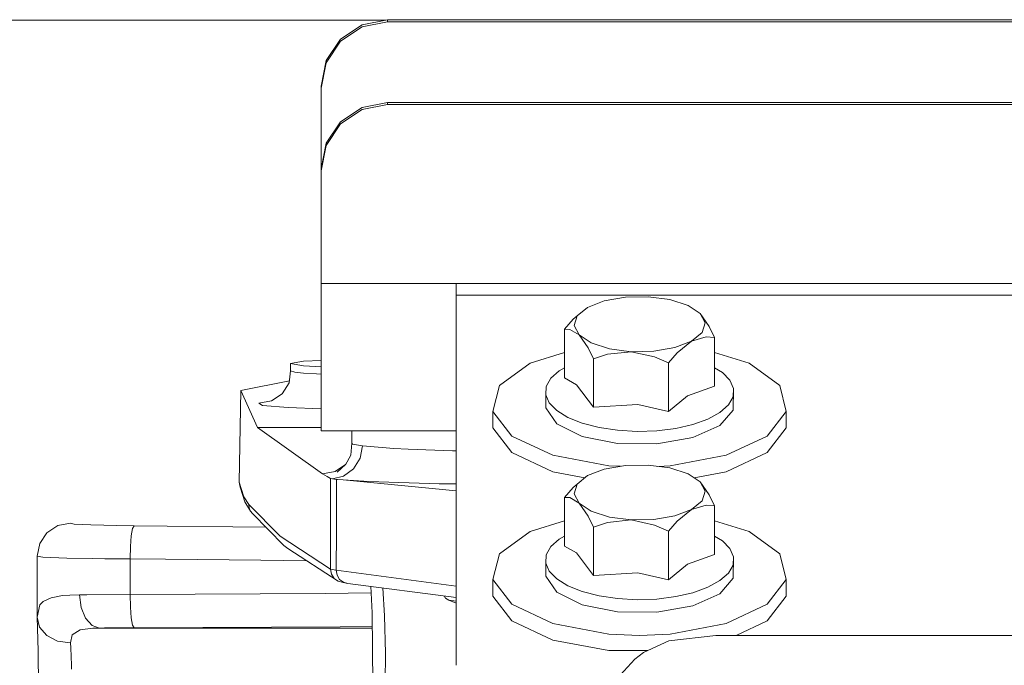
# Model space of a CAD drawing. Units: millimetres. Extents: x 547 to 8418, y 988 to 3903.
# Drawn here: x 5838 to 5912, y 2087 to 2136 of the extents above; entities that cross this region are included whole.
import ezdxf

# ---------------------------------------------------------------- set-up
doc = ezdxf.new("R2010")
doc.units = ezdxf.units.MM
doc.layers.add('1', color=7, linetype='Continuous', true_color=0xffffff)

msp = doc.modelspace()

# ---------------------------------------------------------------- linework, layer by layer
at = {"layer": '1', "color": 18, "linetype": 'Continuous', "lineweight": 13}
for p, q in [((4847.571289, 2135.986816), (5865.782715, 2135.986816)), ((5865.907227, 2136.011475), (5863.993652, 2135.631104)), ((5865.907227, 2135.854248), (5863.993652, 2135.473877)), ((5865.907227, 2136.011475), (5865.907227, 2135.854248)), ((6530.907715, 2136.011475), (5865.907227, 2136.011475)), ((6530.907715, 2135.854248), (5865.907227, 2135.854248)), ((5863.993652, 2135.631104), (5862.371582, 2134.547852)), ((5863.993652, 2135.473877), (5862.371582, 2134.390869)), ((5862.371582, 2134.547852), (5861.288086, 2132.926758)), ((5862.371582, 2134.390869), (5861.288086, 2132.769531)), ((5860.907227, 2131.01416), (5861.288086, 2132.926758)), ((5860.907227, 2130.857422), (5861.288086, 2132.769531)), ((5860.907227, 2131.01416), (5860.907227, 2130.857422)), ((5860.907227, 2124.784912), (5860.907227, 2130.857422)), ((5863.993652, 2129.401367), (5862.371582, 2128.318359)), ((5863.993652, 2129.244141), (5862.371582, 2128.161133)), ((5865.907227, 2129.781738), (5863.993652, 2129.401367)), ((5865.907227, 2129.624756), (5863.993652, 2129.244141)), ((5865.907227, 2129.781738), (5865.907227, 2129.624756)), ((5865.907227, 2129.781738), (5916.943848, 2129.781738)), ((5865.907227, 2129.624756), (5916.943848, 2129.624756)), ((5862.371582, 2128.318359), (5861.288086, 2126.697021)), ((5862.371582, 2128.161133), (5861.288086, 2126.540039)), ((5860.907227, 2124.784912), (5861.288086, 2126.697021)), ((5860.907227, 2124.62793), (5861.288086, 2126.540039)), ((5860.907227, 2124.784912), (5860.907227, 2124.62793)), ((5860.907227, 2116.133057), (5860.907227, 2124.62793)), ((5860.907227, 2116.133057), (5860.907227, 2111.765381)), ((5860.907227, 2116.133057), (5871.075684, 2116.133057)), ((6547.962891, 2116.14209), (5871.075684, 2116.14209)), ((5871.075684, 2115.258057), (5871.075684, 2116.14209)), ((5871.075684, 2087.365479), (5871.075684, 2115.258057)), ((6547.340332, 2115.258057), (5871.075684, 2115.258057)), ((5883.852539, 2115.10376), (5882.249023, 2114.82251)), ((5885.556641, 2115.134521), (5883.852539, 2115.10376)), ((5885.556641, 2115.134521), (5887.183594, 2114.918945)), ((5880.993164, 2114.334961), (5880.20459, 2113.695801)), ((5880.993164, 2114.334961), (5882.249023, 2114.82251)), ((5888.561523, 2114.472412), (5887.183594, 2114.918945)), ((5889.477051, 2113.864502), (5888.561523, 2114.472412)), ((5879.90625, 2113.452148), (5880.20459, 2113.695801)), ((5879.979004, 2112.968262), (5880.20459, 2113.695801)), ((5889.477051, 2113.864502), (5889.848633, 2113.160889)), ((5889.477051, 2113.864502), (5890.161621, 2112.883301)), ((5879.258301, 2112.685791), (5879.90625, 2113.452148)), ((5880.351562, 2112.265137), (5879.979004, 2112.968262)), ((5889.622559, 2112.433594), (5889.848633, 2113.160889)), ((5890.161621, 2112.883301), (5890.569824, 2112.05835)), ((5879.258301, 2112.685791), (5879.666992, 2112.678711)), ((5879.258301, 2109.033447), (5879.258301, 2112.685791)), ((5880.351562, 2112.265137), (5879.666992, 2112.678711)), ((5880.351562, 2112.265137), (5881.265625, 2111.656738)), ((5881.034668, 2111.283936), (5880.351562, 2112.265137)), ((5888.833984, 2111.794434), (5889.622559, 2112.433594)), ((5889.920898, 2112.109863), (5888.833984, 2111.794434)), ((5890.569824, 2112.05835), (5889.920898, 2112.109863)), ((5890.569824, 2108.406006), (5890.569824, 2112.05835)), ((5860.907227, 2111.765381), (5860.907227, 2108.123779)), ((5881.265625, 2111.656738), (5882.643555, 2111.210449)), ((5888.833984, 2111.794434), (5887.578613, 2111.306641)), ((5888.833984, 2111.794434), (5887.74707, 2110.911621)), ((5876.655273, 2110.13501), (5879.258301, 2110.933838)), ((5881.442871, 2110.458984), (5881.034668, 2111.283936)), ((5882.5, 2110.809082), (5881.442871, 2110.458984)), ((5884.270508, 2110.994629), (5882.5, 2110.809082)), ((5884.270508, 2110.994629), (5882.643555, 2111.210449)), ((5884.270508, 2110.994629), (5885.974609, 2111.025635)), ((5886.041992, 2110.612793), (5884.270508, 2110.994629)), ((5885.974609, 2111.025635), (5887.578613, 2111.306641)), ((5887.099121, 2110.145264), (5886.041992, 2110.612793)), ((5887.74707, 2110.911621), (5887.099121, 2110.145264)), ((5890.569824, 2110.933838), (5893.171875, 2110.13501)), ((5859.580566, 2110.272461), (5858.605957, 2110.101807)), ((5858.605957, 2110.101807), (5859.580566, 2109.930908)), ((5858.605957, 2110.101807), (5858.605957, 2109.548828)), ((5860.907227, 2110.341797), (5859.580566, 2110.272461)), ((5859.580566, 2109.930908), (5860.907227, 2109.861572)), ((5874.344727, 2108.443604), (5876.655273, 2110.13501)), ((5881.442871, 2106.806641), (5881.442871, 2110.458984)), ((5887.099121, 2106.49292), (5887.099121, 2110.145264)), ((5893.171875, 2110.13501), (5895.482422, 2108.443604)), ((5858.605957, 2109.548828), (5858.50293, 2108.641846)), ((5858.605957, 2109.548828), (5858.918457, 2109.457031)), ((5858.918457, 2109.457031), (5859.580566, 2109.387695)), ((5859.580566, 2109.387695), (5860.55127, 2109.324463)), ((5860.55127, 2109.324463), (5860.907227, 2109.30957)), ((5878.220215, 2108.989746), (5878.858398, 2109.556152)), ((5878.858398, 2109.556152), (5879.258301, 2109.776367)), ((5890.569824, 2109.780029), (5891.151855, 2109.422119)), ((5891.151855, 2109.422119), (5891.720703, 2108.842773)), ((5858.521484, 2108.797607), (5854.857422, 2108.069092)), ((5857.96582, 2107.833496), (5858.50293, 2108.641846)), ((5873.861816, 2106.501709), (5874.344727, 2108.443604)), ((5877.835938, 2107.752686), (5877.874512, 2108.379883)), ((5877.874512, 2108.379883), (5878.220215, 2108.989746)), ((5880.151855, 2108.508301), (5879.258301, 2109.033447)), ((5880.151855, 2108.508301), (5881.442871, 2106.806641)), ((5888.518555, 2107.660889), (5890.569824, 2108.406006)), ((5891.720703, 2108.842773), (5891.991699, 2108.22583)), ((5895.482422, 2108.443604), (5895.965332, 2106.501709)), ((5854.857422, 2108.069092), (5854.739258, 2101.168701)), ((5856.121094, 2105.283447), (5854.857422, 2108.069092)), ((5857.160156, 2107.294922), (5857.96582, 2107.833496)), ((5860.907227, 2108.123779), (5860.907227, 2105.762695)), ((5878.10791, 2107.135986), (5877.835938, 2107.752686)), ((5877.835938, 2106.755859), (5877.835938, 2107.752686)), ((5887.099121, 2106.49292), (5888.518555, 2107.660889)), ((5891.991699, 2108.22583), (5891.953613, 2107.598877)), ((5891.953613, 2106.602051), (5891.991699, 2108.22583)), ((5857.160156, 2107.294922), (5856.210938, 2107.108154)), ((5856.480957, 2106.939209), (5856.210938, 2107.108154)), ((5858.432617, 2106.779785), (5856.480957, 2106.939209)), ((5878.675293, 2106.556396), (5878.10791, 2107.135986)), ((5881.442871, 2106.806641), (5884.786621, 2107.006836)), ((5884.786621, 2107.006836), (5887.099121, 2106.49292)), ((5891.607422, 2106.989014), (5890.969238, 2106.422607)), ((5891.953613, 2107.598877), (5891.607422, 2106.989014)), ((5860.907227, 2106.685303), (5858.432617, 2106.779785)), ((5873.861816, 2106.501709), (5873.861816, 2105.258301)), ((5875.290039, 2104.644287), (5873.861816, 2106.501709)), ((5877.835938, 2106.755859), (5878.675293, 2105.55957)), ((5879.516602, 2106.039795), (5878.675293, 2106.556396)), ((5890.969238, 2106.422607), (5890.066406, 2105.924561)), ((5890.969238, 2105.425537), (5891.953613, 2106.602051)), ((5895.965332, 2106.501709), (5894.537598, 2104.644287)), ((5895.965332, 2106.501709), (5895.965332, 2105.258301)), ((5860.907227, 2105.04126), (5860.907227, 2105.762695)), ((5880.59375, 2104.611084), (5878.675293, 2105.55957)), ((5880.59375, 2105.608154), (5879.516602, 2106.039795)), ((5881.860352, 2105.280518), (5880.59375, 2105.608154)), ((5888.937988, 2105.51709), (5887.633301, 2105.217773)), ((5890.066406, 2105.924561), (5888.937988, 2105.51709)), ((5888.937988, 2104.520264), (5890.969238, 2105.425537)), ((5856.121094, 2105.283447), (5860.907227, 2105.281006)), ((5861.015137, 2101.781494), (5856.121094, 2105.283447)), ((5860.907227, 2105.04126), (5864.282715, 2105.04126)), ((5863.223145, 2105.04126), (5863.223145, 2104.094727)), ((5864.282715, 2105.04126), (5871.075684, 2105.04126)), ((5873.861816, 2105.258301), (5875.290039, 2103.401123)), ((5878.381836, 2103.192871), (5875.290039, 2104.644287)), ((5883.259277, 2105.071289), (5881.860352, 2105.280518)), ((5884.730469, 2104.989746), (5883.259277, 2105.071289)), ((5886.211426, 2105.039307), (5884.730469, 2104.989746)), ((5887.633301, 2105.217773), (5886.211426, 2105.039307)), ((5894.537598, 2104.644287), (5891.445312, 2103.192871)), ((5894.537598, 2103.401123), (5895.965332, 2105.258301)), ((5863.223145, 2104.094727), (5863.138184, 2103.200439)), ((5863.223145, 2104.094727), (5863.279297, 2104.01709)), ((5863.279297, 2104.01709), (5864.038086, 2103.911133)), ((5864.038086, 2103.911133), (5863.849609, 2102.9646)), ((5864.038086, 2103.911133), (5864.322266, 2103.874512)), ((5880.59375, 2104.611084), (5883.259277, 2104.074463)), ((5883.259277, 2104.074463), (5886.211426, 2104.042236)), ((5886.211426, 2104.042236), (5888.937988, 2104.520264)), ((5863.138184, 2103.200439), (5862.740234, 2102.473389)), ((5864.322266, 2103.874512), (5866.378906, 2103.706299)), ((5866.378906, 2103.706299), (5867.462891, 2103.64917)), ((5867.462891, 2103.64917), (5870.808105, 2103.53833)), ((5871.075684, 2103.5354), (5870.808105, 2103.53833)), ((5875.290039, 2103.401123), (5878.381836, 2101.949951)), ((5882.603027, 2102.398682), (5878.381836, 2103.192871)), ((5891.445312, 2103.192871), (5887.224121, 2102.398682)), ((5891.445312, 2101.949951), (5894.537598, 2103.401123)), ((5862.747559, 2102.497559), (5861.957031, 2101.966064)), ((5862.754883, 2102.506104), (5862.128418, 2101.91626)), ((5862.747559, 2102.497559), (5862.128418, 2101.91626)), ((5862.775391, 2102.537842), (5862.754883, 2102.506104)), ((5863.849609, 2102.9646), (5863.34082, 2102.15918)), ((5882.249023, 2102.144043), (5883.852539, 2102.425293)), ((5885.556641, 2102.456055), (5883.852539, 2102.425293)), ((5885.556641, 2102.456055), (5887.183594, 2102.240479)), ((5861.957031, 2101.966064), (5861.015137, 2101.781494)), ((5861.015137, 2101.781494), (5861.367676, 2101.589844)), ((5862.587402, 2101.615234), (5863.34082, 2102.15918)), ((5878.381836, 2101.949951), (5880.79541, 2101.49585)), ((5880.993164, 2101.656494), (5882.249023, 2102.144043)), ((5883.479492, 2102.359863), (5882.603027, 2102.398682)), ((5886.299316, 2102.357666), (5887.224121, 2102.398682)), ((5887.183594, 2102.240479), (5888.561523, 2101.793945)), ((5889.477051, 2101.185791), (5888.561523, 2101.793945)), ((5889.015137, 2101.492432), (5891.445312, 2101.949951)), ((5854.739258, 2101.168701), (5854.812012, 2100.794434)), ((5854.739258, 2101.168701), (5855.08252, 2100.055908)), ((5861.367676, 2101.589844), (5861.628418, 2101.45166)), ((5861.628418, 2101.45166), (5861.619629, 2097.544922)), ((5861.769043, 2101.415771), (5861.628418, 2101.45166)), ((5861.769043, 2101.415771), (5862.587402, 2101.615234)), ((5861.769043, 2101.415771), (5862.068848, 2101.37793)), ((5862.068848, 2101.37793), (5862.061035, 2097.473389)), ((5862.068848, 2101.37793), (5862.148926, 2101.370361)), ((5862.566895, 2101.330322), (5862.148926, 2101.370361)), ((5864.502441, 2101.208496), (5862.566895, 2101.330322)), ((5871.075684, 2100.517822), (5862.566895, 2101.330322)), ((5869.805176, 2101.040771), (5864.502441, 2101.208496)), ((5871.075684, 2101.028809), (5869.805176, 2101.040771)), ((5879.90625, 2100.773438), (5880.20459, 2101.017334)), ((5879.979004, 2100.289795), (5880.20459, 2101.017334)), ((5880.993164, 2101.656494), (5880.20459, 2101.017334)), ((5889.477051, 2101.185791), (5889.848633, 2100.482422)), ((5889.477051, 2101.185791), (5890.161621, 2100.204834)), ((5854.812012, 2100.794434), (5855.155273, 2099.681641)), ((5879.258301, 2100.007324), (5879.90625, 2100.773438)), ((5880.351562, 2099.586426), (5879.979004, 2100.289795)), ((5889.622559, 2099.754883), (5889.848633, 2100.482422)), ((5890.161621, 2100.204834), (5890.569824, 2099.379639)), ((5855.449707, 2099.493652), (5855.08252, 2100.055908)), ((5855.583008, 2098.993164), (5855.155273, 2099.681641)), ((5855.449707, 2099.493652), (5855.453613, 2099.398438)), ((5855.449707, 2099.493652), (5857.81543, 2097.090088)), ((5879.258301, 2100.007324), (5879.666992, 2100)), ((5879.258301, 2096.354736), (5879.258301, 2100.007324)), ((5880.351562, 2099.586426), (5879.666992, 2100)), ((5880.351562, 2099.586426), (5881.265625, 2098.978271)), ((5881.034668, 2098.605469), (5880.351562, 2099.586426)), ((5888.833984, 2099.115723), (5889.622559, 2099.754883)), ((5855.453613, 2099.398438), (5855.521484, 2099.119141)), ((5855.521484, 2099.119141), (5855.583008, 2098.993164)), ((5855.583008, 2098.993164), (5855.729492, 2098.799316)), ((5855.729492, 2098.799316), (5858.094727, 2096.395752)), ((5882.643555, 2098.531982), (5881.265625, 2098.978271)), ((5888.833984, 2099.115723), (5887.578613, 2098.628174)), ((5888.833984, 2099.115723), (5887.74707, 2098.233154)), ((5889.920898, 2099.431396), (5888.833984, 2099.115723)), ((5890.569824, 2099.379639), (5889.920898, 2099.431396)), ((5890.569824, 2095.727539), (5890.569824, 2099.379639)), ((5842.014648, 2098.078369), (5841.058105, 2097.888672)), ((5842.014648, 2098.078369), (5842.303711, 2098.009521)), ((5842.303711, 2098.009521), (5843.540527, 2097.938721)), ((5876.655273, 2097.456299), (5879.258301, 2098.255371)), ((5881.442871, 2097.780518), (5881.034668, 2098.605469)), ((5882.5, 2098.130615), (5881.442871, 2097.780518)), ((5884.270508, 2098.316162), (5882.5, 2098.130615)), ((5884.270508, 2098.316162), (5882.643555, 2098.531982)), ((5884.270508, 2098.316162), (5885.974609, 2098.347168)), ((5886.041992, 2097.934326), (5884.270508, 2098.316162)), ((5885.974609, 2098.347168), (5887.578613, 2098.628174)), ((5887.74707, 2098.233154), (5887.099121, 2097.466797)), ((5890.569824, 2098.255371), (5893.171875, 2097.456299)), ((5840.246582, 2097.347412), (5839.705566, 2096.536621)), ((5841.058105, 2097.888672), (5840.246582, 2097.347412)), ((5843.540527, 2097.938721), (5845.520508, 2097.892334)), ((5845.520508, 2097.892334), (5846.822266, 2097.881104)), ((5846.703613, 2097.666504), (5846.604004, 2097.119385)), ((5846.822266, 2097.881104), (5846.703613, 2097.666504)), ((5846.822266, 2097.881104), (5856.749512, 2097.763184)), ((5861.619629, 2097.544922), (5861.61377, 2094.611328)), ((5862.061035, 2097.473389), (5862.055664, 2094.525146)), ((5874.344727, 2095.765137), (5876.655273, 2097.456299)), ((5881.442871, 2094.12793), (5881.442871, 2097.780518)), ((5887.099121, 2097.466797), (5886.041992, 2097.934326)), ((5887.099121, 2093.814453), (5887.099121, 2097.466797)), ((5893.171875, 2097.456299), (5895.482422, 2095.765137)), ((5839.51709, 2095.579834), (5839.705566, 2096.536621)), ((5846.562988, 2096.724609), (5846.535156, 2096.319092)), ((5846.604004, 2097.119385), (5846.562988, 2096.724609)), ((5861.61377, 2094.611328), (5857.81543, 2097.090088)), ((5878.220215, 2096.311279), (5878.858398, 2096.877441)), ((5878.858398, 2096.877441), (5879.258301, 2097.097656)), ((5890.569824, 2097.101562), (5891.151855, 2096.743652)), ((5891.151855, 2096.743652), (5891.720703, 2096.164062)), ((5846.507812, 2095.382568), (5846.535156, 2096.319092)), ((5858.094727, 2096.395752), (5858.407715, 2096.17749)), ((5862.205078, 2093.698975), (5858.407715, 2096.17749)), ((5873.861816, 2093.822998), (5874.344727, 2095.765137)), ((5877.874512, 2095.701416), (5878.220215, 2096.311279)), ((5880.151855, 2095.829834), (5879.258301, 2096.354736)), ((5880.151855, 2095.829834), (5881.442871, 2094.12793)), ((5888.518555, 2094.982422), (5890.569824, 2095.727539)), ((5891.720703, 2096.164062), (5891.991699, 2095.547363)), ((5895.482422, 2095.765137), (5895.965332, 2093.822998)), ((5839.51709, 2095.579834), (5839.937012, 2095.51123)), ((5839.51709, 2091.004883), (5839.51709, 2095.579834)), ((5839.937012, 2095.51123), (5841.736328, 2095.440186)), ((5841.736328, 2095.440186), (5843.705566, 2095.404053)), ((5843.705566, 2095.404053), (5844.615723, 2095.394043)), ((5844.615723, 2095.394043), (5846.507812, 2095.382568)), ((5846.507812, 2095.382568), (5849.174805, 2095.367188)), ((5846.507812, 2092.694824), (5846.507812, 2095.382568)), ((5856.376953, 2095.29541), (5849.174805, 2095.367188)), ((5859.844238, 2095.239502), (5856.376953, 2095.29541)), ((5877.835938, 2095.073975), (5877.874512, 2095.701416)), ((5878.10791, 2094.45752), (5877.835938, 2095.073975)), ((5877.835938, 2094.077148), (5877.835938, 2095.073975)), ((5891.991699, 2095.547363), (5891.953613, 2094.92041)), ((5891.953613, 2093.923584), (5891.991699, 2095.547363)), ((5861.61377, 2094.611328), (5862.055664, 2094.525146)), ((5861.61377, 2094.611328), (5861.686523, 2094.236572)), ((5862.055664, 2094.525146), (5871.075684, 2093.339844)), ((5862.055664, 2094.525146), (5862.117676, 2094.151123)), ((5878.675293, 2093.87793), (5878.10791, 2094.45752)), ((5881.442871, 2094.12793), (5884.786621, 2094.328369)), ((5884.786621, 2094.328369), (5887.099121, 2093.814453)), ((5887.099121, 2093.814453), (5888.518555, 2094.982422)), ((5891.607422, 2094.310303), (5890.969238, 2093.744141)), ((5891.953613, 2094.92041), (5891.607422, 2094.310303)), ((5861.686523, 2094.236572), (5861.893555, 2093.916992)), ((5861.893555, 2093.916992), (5862.205078, 2093.698975)), ((5862.117676, 2094.151123), (5862.305664, 2093.833984)), ((5862.205078, 2093.698975), (5862.576172, 2093.614502)), ((5862.305664, 2093.833984), (5862.589355, 2093.620605)), ((5862.928711, 2093.54248), (5862.576172, 2093.614502)), ((5862.589355, 2093.620605), (5862.928711, 2093.54248)), ((5871.075684, 2092.472168), (5862.928711, 2093.54248)), ((5873.861816, 2093.822998), (5873.861816, 2092.579834)), ((5875.290039, 2091.96582), (5873.861816, 2093.822998)), ((5877.835938, 2094.077148), (5878.675293, 2092.881104)), ((5879.516602, 2093.361328), (5878.675293, 2093.87793)), ((5890.969238, 2093.744141), (5890.066406, 2093.246094)), ((5890.969238, 2092.74707), (5891.953613, 2093.923584)), ((5895.965332, 2093.822998), (5894.537598, 2091.96582)), ((5895.965332, 2093.822998), (5895.965332, 2092.579834)), ((5846.507812, 2092.694824), (5861.212891, 2092.777344)), ((5861.212891, 2092.777344), (5864.674316, 2092.825195)), ((5864.644531, 2093.317139), (5864.768066, 2091.32373)), ((5865.557129, 2093.197021), (5865.69873, 2091.0979)), ((5878.675293, 2092.881104), (5880.59375, 2091.932617)), ((5880.59375, 2092.929688), (5879.516602, 2093.361328)), ((5881.860352, 2092.602051), (5880.59375, 2092.929688)), ((5888.937988, 2092.838623), (5887.633301, 2092.539062)), ((5890.066406, 2093.246094), (5888.937988, 2092.838623)), ((5839.715332, 2091.915283), (5839.953613, 2092.163818)), ((5839.953613, 2092.163818), (5840.574707, 2092.460938)), ((5840.574707, 2092.460938), (5841.41748, 2092.61499)), ((5841.41748, 2092.61499), (5841.980957, 2092.656738)), ((5841.980957, 2092.656738), (5842.708496, 2092.676514)), ((5842.708496, 2092.676514), (5843.247559, 2092.680664)), ((5842.708496, 2092.676514), (5842.828125, 2091.727783)), ((5843.247559, 2092.680664), (5846.507812, 2092.694824)), ((5846.507812, 2092.694824), (5846.533203, 2091.748047)), ((5870.286133, 2092.425049), (5870.175781, 2092.590332)), ((5870.286133, 2092.425049), (5870.527344, 2092.263428)), ((5870.527344, 2092.263428), (5871.075684, 2092.039551)), ((5871.075684, 2092.20459), (5870.527344, 2092.263428)), ((5873.861816, 2092.579834), (5875.290039, 2090.722656)), ((5883.259277, 2092.392822), (5881.860352, 2092.602051)), ((5884.730469, 2092.311279), (5883.259277, 2092.392822)), ((5886.211426, 2092.36084), (5884.730469, 2092.311279)), ((5887.633301, 2092.539062), (5886.211426, 2092.36084)), ((5888.937988, 2091.841797), (5890.969238, 2092.74707)), ((5894.537598, 2090.722656), (5895.965332, 2092.579834)), ((5839.51709, 2091.004883), (5839.715332, 2091.915283)), ((5842.828125, 2091.727783), (5843.155762, 2090.920898)), ((5846.533203, 2091.748047), (5846.601074, 2090.942383)), ((5864.80127, 2085.949951), (5864.768066, 2091.32373)), ((5878.381836, 2090.514404), (5875.290039, 2091.96582)), ((5880.59375, 2091.932617), (5883.259277, 2091.395996)), ((5883.259277, 2091.395996), (5886.211426, 2091.36377)), ((5886.211426, 2091.36377), (5888.937988, 2091.841797)), ((5894.537598, 2091.96582), (5891.445312, 2090.514404)), ((5839.51709, 2091.004883), (5839.69043, 2090.251709)), ((5839.586426, 2088.464111), (5839.51709, 2091.004883)), ((5843.155762, 2090.920898), (5843.640625, 2090.376953)), ((5846.601074, 2090.942383), (5846.702637, 2090.397705)), ((5865.69873, 2091.0979), (5865.758301, 2088.279053)), ((5875.290039, 2090.722656), (5878.381836, 2089.271484)), ((5892.194336, 2089.622559), (5894.537598, 2090.722656)), ((5839.69043, 2090.251709), (5840.228027, 2089.615967)), ((5842.742188, 2090.033203), (5842.152344, 2089.669434)), ((5843.708496, 2090.163818), (5842.742188, 2090.033203)), ((5843.640625, 2090.376953), (5844.209473, 2090.176758)), ((5843.708496, 2090.163818), (5844.209473, 2090.176758)), ((5844.209473, 2090.176758), (5844.580566, 2090.181396)), ((5844.209473, 2090.176758), (5864.774902, 2090.176758)), ((5846.822266, 2090.195068), (5844.580566, 2090.181396)), ((5846.702637, 2090.397705), (5846.822266, 2090.195068)), ((5846.822266, 2090.195068), (5862.351074, 2090.277588)), ((5864.774902, 2090.309326), (5862.351074, 2090.277588)), ((5882.603027, 2089.719971), (5878.381836, 2090.514404)), ((5891.445312, 2090.514404), (5887.224121, 2089.719971)), ((5840.228027, 2089.615967), (5841.046387, 2089.197998)), ((5841.046387, 2089.197998), (5842.014648, 2089.0625)), ((5842.014648, 2089.0625), (5842.152344, 2089.669434)), ((5842.036621, 2088.682129), (5842.014648, 2089.0625)), ((5878.381836, 2089.271484), (5882.603027, 2088.477295)), ((5884.913574, 2089.617432), (5882.603027, 2089.719971)), ((5884.913574, 2089.617432), (5887.224121, 2089.719971)), ((5885.211426, 2088.322021), (5887.125, 2089.208008)), ((5887.125, 2089.208008), (5890.653809, 2089.622559)), ((5890.653809, 2089.622559), (6590.144531, 2089.622559)), ((5839.612793, 2085.308838), (5839.586426, 2088.464111)), ((5842.036621, 2088.682129), (5842.085449, 2087.368652)), ((5882.603027, 2088.477295), (5885.545898, 2088.477295)), ((5884.559082, 2087.832764), (5885.211426, 2088.322021)), ((5865.758301, 2088.279053), (5865.743164, 2086.059326)), ((5883.160645, 2086.329834), (5884.559082, 2087.832764)), ((5842.085449, 2087.368652), (5842.092773, 2087.070801))]:
    msp.add_line(p, q, dxfattribs=at)

doc.saveas('drawing.dxf')
